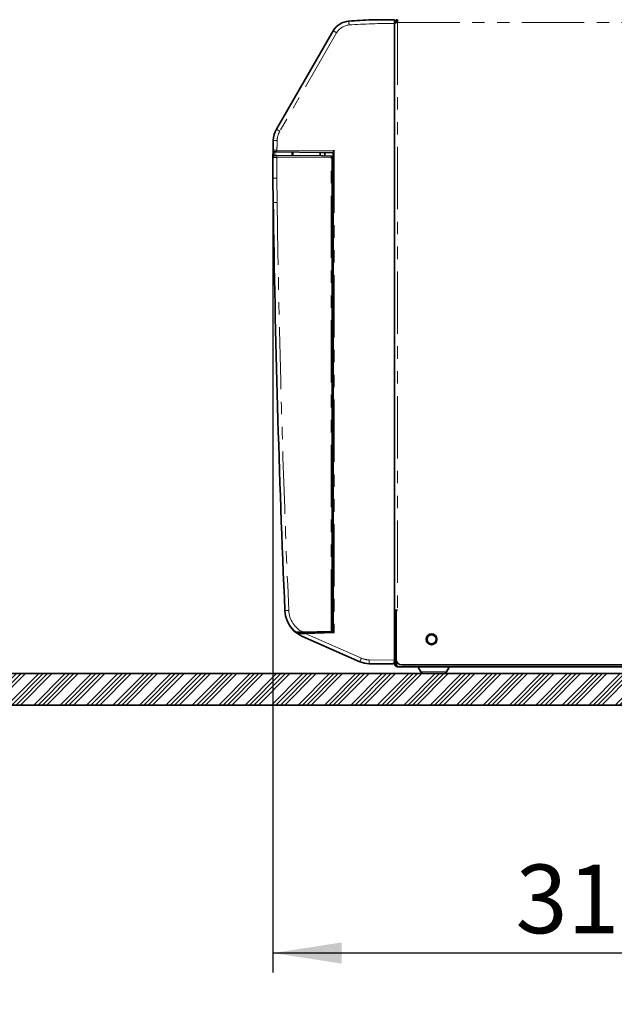
# Model space of a CAD drawing. Units: millimetres. Extents: x -40 to 836, y 0 to 591.
# Drawn here: x 324 to 385, y 72 to 172 of the extents above; entities that cross this region are included whole.
import ezdxf

# ---------------------------------------------------------------- set-up
doc = ezdxf.new("R2010")
doc.units = ezdxf.units.MM
doc.linetypes.add('CENTER', pattern=[10.16, 6.35, -1.27, 1.27, -1.27])
doc.linetypes.add('PHANTOM', pattern=[12.7, 6.35, -1.27, 1.27, -1.27, 1.27, -1.27])
doc.layers.add('ANNOTATION', color=7, linetype='Continuous', lineweight=25)
doc.styles.add('SLDTEXTSTYLE2', font='TXT', dxfattribs={"width": 0.605})
doc.dimstyles.new('SLDDIMSTYLE0', dxfattribs={"dimtxt": 5.172414, "dimasz": 7, "dimexe": 0, "dimexo": 0.0625, "dimgap": 1.293103, "dimtad": 1, "dimlfac": 5, "dimrnd": 1e-09, "dimzin": 12, "dimdsep": 46, "dimtxsty": 'SLDTEXTSTYLE2', "dimsah": 1, "dimcen": 0.09, "dimadec": 0, "dimazin": 3, "dimtfac": 1, "dimtofl": 0, "dimtmove": 0, "dimatfit": 3, "dimfxl": 0, "dimfrac": 2, "dimtolj": 1, "dimtzin": 12, "dimarcsym": 0})
doc.dimstyles.new('SLDDIMSTYLE11', dxfattribs={"dimtxt": 5.172414, "dimasz": 7, "dimexe": 0, "dimexo": 0.0625, "dimgap": 1.293103, "dimtad": 0, "dimtih": 1, "dimtoh": 1, "dimdec": 0, "dimlfac": 3, "dimrnd": 1e-09, "dimzin": 12, "dimdsep": 46, "dimtxsty": 'SLDTEXTSTYLE2', "dimblk1": 'NONE', "dimblk2": 'NONE', "dimsah": 1, "dimcen": 0, "dimadec": 0, "dimazin": 3, "dimtfac": 1, "dimtdec": 0, "dimtmove": 0, "dimatfit": 3, "dimldrblk": 'NONE', "dimfxl": 0, "dimfrac": 2, "dimtolj": 1, "dimtzin": 12, "dimarcsym": 0})
doc.dimstyles.new('SLDDIMSTYLE12', dxfattribs={"dimtxt": 5.172414, "dimasz": 7, "dimexe": 0, "dimexo": 0.0625, "dimgap": 1.293103, "dimtad": 0, "dimtih": 1, "dimtoh": 1, "dimdec": 0, "dimlfac": 3, "dimrnd": 1e-09, "dimzin": 12, "dimdsep": 46, "dimtxsty": 'SLDTEXTSTYLE2', "dimblk1": 'NONE', "dimblk2": 'NONE', "dimsah": 1, "dimcen": 0, "dimadec": 0, "dimazin": 3, "dimtfac": 1, "dimtdec": 0, "dimtmove": 0, "dimatfit": 3, "dimldrblk": 'NONE', "dimfxl": 0, "dimfrac": 2, "dimtolj": 1, "dimtzin": 12, "dimarcsym": 0})
doc.dimstyles.new('SLDDIMSTYLE16', dxfattribs={"dimtxt": 5.172414, "dimasz": 7, "dimexe": 0, "dimexo": 0.0625, "dimgap": 1.293103, "dimtad": 0, "dimtih": 1, "dimtoh": 1, "dimdec": 0, "dimlfac": 3, "dimrnd": 1e-09, "dimzin": 12, "dimdsep": 46, "dimtxsty": 'SLDTEXTSTYLE2', "dimblk1": 'NONE', "dimblk2": 'NONE', "dimsah": 1, "dimcen": 0, "dimadec": 0, "dimazin": 3, "dimtfac": 1, "dimtdec": 0, "dimtmove": 0, "dimatfit": 3, "dimldrblk": 'NONE', "dimfxl": 0, "dimfrac": 2, "dimtolj": 1, "dimtzin": 12, "dimarcsym": 0})

# ---------------------------------------------------------------- blocks, each defined once
blk = doc.blocks.new('_D_9')
at = {"layer": 'ANNOTATION'}
for p, q in [((350.04, 155.87), (350.04, 74.75)), ((412.66, 104.28), (412.66, 74.75)), ((412.66, 76.75), (350.04, 76.75))]:
    blk.add_line(p, q, dxfattribs=at)
for points in [[(350.04, 76.75), (357.04, 75.67), (357.04, 77.83)], [(412.66, 76.75), (405.66, 77.83), (405.66, 75.67)]]:
    blk.add_solid(points, dxfattribs=at)
at = {"layer": 'ANNOTATION', "insert": (374.77, 85.77), "char_height": 7, "attachment_point": 1, "style": 'SLDTEXTSTYLE2'}
blk.add_mtext('313', dxfattribs=at)
blk = doc.blocks.new('_D_39')
at = {"layer": 'ANNOTATION', "color": 7}
blk.add_line((623.59, 262.03), (644.38, 262.03), dxfattribs=at)
at = {"layer": 'ANNOTATION', "color": 7, "char_height": 7, "attachment_point": 1, "style": 'SLDTEXTSTYLE2'}
for s, insert in [('%%c', (625.18, 282.04)), ('35', (635.61, 282.04)), ('hole', (628.18, 271.05))]:
    blk.add_mtext(s, dxfattribs=dict(at, insert=insert))
blk = doc.blocks.new('_None')
blk = doc.blocks.new('_D_40')
at = {"layer": 'ANNOTATION', "color": 7}
blk.add_line((526.98, 278.48), (437.13, 278.48), dxfattribs=at)
at = {"layer": 'ANNOTATION', "color": 7, "char_height": 7, "attachment_point": 1, "style": 'SLDTEXTSTYLE2'}
for s, insert in [('3-', (437.13, 298.49)), ('%%c', (444.14, 298.49)), ('10', (454.58, 298.49)), ('holes @ 155mm', (465.53, 298.49)), ('P.C.D. equispaced', (456.59, 287.51))]:
    blk.add_mtext(s, dxfattribs=dict(at, insert=insert))
blk = doc.blocks.new('_D_45')
at = {"layer": 'ANNOTATION', "color": 7}
blk.add_line((799.55, 265.59), (820.34, 265.59), dxfattribs=at)
at = {"layer": 'ANNOTATION', "color": 7, "char_height": 7, "attachment_point": 1, "style": 'SLDTEXTSTYLE2'}
for s, insert in [('%%c', (801.14, 285.6)), ('35', (811.57, 285.6)), ('hole', (804.14, 274.61))]:
    blk.add_mtext(s, dxfattribs=dict(at, insert=insert))
blk = doc.blocks.new('_D_46')
at = {"layer": 'ANNOTATION', "color": 7}
blk.add_line((716.99, 284.07), (673.41, 284.07), dxfattribs=at)
at = {"layer": 'ANNOTATION', "color": 7, "char_height": 7, "attachment_point": 1, "style": 'SLDTEXTSTYLE2'}
for s, insert in [('%%c', (673.41, 304.08)), ('hole', (699.18, 304.08)), ('108', (683.84, 304.08)), ('for bowl', (679.08, 293.1))]:
    blk.add_mtext(s, dxfattribs=dict(at, insert=insert))

msp = doc.modelspace()

# ---------------------------------------------------------------- hatches: boundary and pattern name
at = {"linetype": 'Continuous', "lineweight": 18}
h = msp.add_hatch(dxfattribs=at)
h.set_pattern_fill('ANSI34', scale=0.1, angle=3e-322, style=0)
h.paths.add_polyline_path([(417.86074, 245.241109), (414.66074, 245.241109), (414.66074, 105.241109), (301.86074, 105.241109), (301.86074, 73.241109), (305.06074, 73.241109), (305.06074, 102.041109), (414.66074, 102.041109), (414.66074, 73.241109), (417.86074, 73.241109)], flags=0)

# ---------------------------------------------------------------- linework, layer by layer
at = {"color": 7, "linetype": 'Continuous', "lineweight": 35}
for p, q in [((362.72074, 171.641111), (362.72074, 171.92111)), ((350.390941, 160.749727), (356.185055, 170.785427)), ((362.600738, 171.641111), (362.440741, 171.641111)), ((362.440741, 106.621092), (362.440741, 171.53222)), ((362.600738, 171.641111), (362.600738, 171.622926)), ((350.436258, 158.066654), (355.015945, 158.026689)), ((355.016059, 158.390784), (350.444734, 158.430678)), ((352.0724, 158.319086), (352.077055, 158.052337)), ((354.83886, 158.392334), (354.83886, 158.028239)), ((356.180739, 158.380622), (355.137604, 158.389723)), ((355.137724, 158.025628), (355.977672, 158.018297)), ((355.318856, 158.024049), (355.318856, 158.388144)), ((355.977672, 158.018297), (355.980283, 158.018273)), ((356.079411, 157.918274), (356.079393, 157.612735)), ((356.180739, 109.415623), (356.180739, 158.407914)), ((356.075519, 110.083103), (356.078523, 157.612729)), ((356.078523, 157.612729), (356.079387, 157.612735)), ((356.079393, 157.612735), (356.079387, 157.612735)), ((356.180733, 156.982839), (356.180739, 157.482916)), ((356.180739, 156.982839), (356.180733, 156.982839)), ((350.065875, 153.271925), (350.034988, 155.764687)), ((356.078374, 155.336302), (356.180739, 155.335408)), ((362.58074, 111.721107), (362.440741, 111.721107)), ((362.58074, 106.721109), (362.58074, 111.721107)), ((362.58074, 111.721107), (362.72074, 111.721107)), ((362.45684, 111.398908), (362.440741, 111.406994)), ((362.440741, 110.941109), (362.58074, 110.941109)), ((353.062796, 109.333977), (353.057992, 109.470972)), ((355.971998, 109.521836), (353.09031, 109.471536)), ((353.995782, 109.487343), (353.995782, 109.358406)), ((354.83886, 109.502056), (354.83886, 109.380483)), ((355.318856, 109.393054), (355.318856, 109.510437)), ((356.081939, 109.523755), (356.072867, 109.523597)), ((356.081939, 109.523755), (356.081956, 109.783193)), ((358.891207, 106.448492), (353.043246, 109.032687)), ((353.331643, 109.341016), (356.279868, 109.418219)), ((362.440741, 106.621092), (362.440741, 106.523737)), ((362.600738, 106.281108), (362.600738, 106.567487)), ((362.629026, 106.281108), (362.629026, 106.485292)), ((362.138122, 106.22375), (359.840321, 106.243801)), ((362.420738, 106.281108), (362.420738, 106.420752)), ((362.420738, 106.281108), (362.600738, 106.281108)), ((362.76074, 105.941108), (407.345981, 105.941108)), ((363.180739, 106.121108), (407.25531, 106.121108)), ((364.851761, 105.890509), (365.125865, 105.408084)), ((367.715615, 105.408084), (367.989719, 105.890509)), ((414.66074, 105.241108), (301.860744, 105.241108)), ((305.060738, 102.041107), (414.66074, 102.041107))]:
    msp.add_line(p, q, dxfattribs=at)
at = {"color": 8, "linetype": 'PHANTOM', "lineweight": 18}
for p, q in [((362.72074, 171.641111), (362.72074, 111.721107)), ((362.72074, 171.641111), (410.321281, 171.641111)), ((356.527972, 170.58543), (350.733858, 160.54973)), ((350.070333, 159.616488), (350.466686, 159.60536)), ((355.97505, 157.818299), (350.432771, 157.866663)), ((350.444734, 158.630669), (356.279868, 158.579749)), ((355.971998, 109.521836), (355.97505, 157.818299)), ((356.075919, 157.818293), (356.072867, 109.523597)), ((356.079411, 157.918274), (356.076795, 157.918298)), ((356.079387, 157.612735), (356.079411, 157.918274)), ((356.279868, 158.579749), (356.279868, 109.418219)), ((350.43146, 155.770135), (350.462353, 153.276884)), ((356.180739, 155.23541), (356.078368, 155.236304)), ((356.078386, 155.436301), (356.180739, 155.435407)), ((362.58074, 111.283234), (362.440741, 111.283234)), ((356.077641, 109.792864), (356.078118, 109.783128)), ((356.081956, 109.783193), (356.078118, 109.783128)), ((353.331643, 109.341016), (359.049392, 106.81436)), ((359.840321, 106.643787), (362.440741, 106.621092)), ((362.772816, 106.281108), (362.629026, 106.281108)), ((364.851761, 105.890509), (367.989719, 105.890509)), ((367.715615, 105.408084), (365.125865, 105.408084))]:
    msp.add_line(p, q, dxfattribs=at)
at = {"color": 7, "linetype": 'Continuous', "lineweight": 35, "flags": 128}
for points in [[(362.440741, 171.598685), (362.444997, 171.599328), (362.457627, 171.601242), (362.478256, 171.604365), (362.506246, 171.608609), (362.540757, 171.613836), (362.58074, 171.619898), (362.624973, 171.626598), (362.67212, 171.633744), (362.72074, 171.641111)], [(356.166088, 156.983095), (356.133956, 156.983656), (356.085199, 156.984508), (356.078482, 156.984627)], [(356.078511, 157.481134), (356.082654, 157.481205), (356.132018, 157.482064), (356.164884, 157.482642), (356.180739, 157.482916)], [(356.075644, 112.058747), (356.087488, 112.058952), (356.134337, 112.059772), (356.16557, 112.060317), (356.180739, 112.060582)], [(356.180739, 111.252326), (356.16557, 111.252722), (356.134337, 111.253539), (356.087488, 111.254766), (356.075591, 111.255079)], [(362.58074, 111.095738), (362.564206, 111.094871), (362.529623, 111.093059), (362.49932, 111.091471), (362.474447, 111.090168), (362.455964, 111.0892), (362.444585, 111.088604), (362.440741, 111.088401)], [(356.072867, 109.523597), (356.070775, 109.523561), (356.064921, 109.523457), (356.055528, 109.523293), (356.042957, 109.523076), (356.027698, 109.522807), (356.01033, 109.522506), (355.991518, 109.522179), (355.971998, 109.521836)], [(352.725917, 109.325155), (352.831769, 109.327927), (352.947646, 109.330961), (353.071242, 109.334197), (353.200102, 109.337571), (353.331643, 109.341016)]]:
    msp.add_lwpolyline(points, dxfattribs=at)
at = {"color": 8, "linetype": 'PHANTOM', "lineweight": 18, "flags": 128}
for points in [[(355.97505, 157.818299), (355.99457, 157.818299), (356.013381, 157.818293), (356.03075, 157.818293), (356.046009, 157.818293), (356.05858, 157.818293), (356.067973, 157.818293), (356.073826, 157.818293), (356.075919, 157.818293)], [(356.079411, 157.918274), (356.079411, 157.918274)], [(350.43146, 155.770135), (350.353926, 155.76908), (350.279474, 155.768061), (350.210935, 155.767125), (350.150901, 155.766302), (350.101667, 155.765623), (350.0651, 155.765116), (350.042587, 155.7648), (350.034988, 155.764687)], [(350.462353, 153.276884), (350.384819, 153.275925), (350.310367, 153.274995), (350.241822, 153.274143), (350.181788, 153.273398), (350.132555, 153.272778), (350.095987, 153.272319), (350.073474, 153.272033), (350.065875, 153.271925)]]:
    msp.add_lwpolyline(points, dxfattribs=at)
at = {"color": 7, "linetype": 'Continuous', "lineweight": 35}
for radius in [0.55, 0.46]:
    msp.add_circle((366.20074, 108.741109), radius, dxfattribs=at)
for centre, radius, start, end in [((357.917105, 169.785428), 2, 94.09452426, 150), ((362.058428, 111.933466), 60, 91.90263309, 94.09452426), ((362.72074, 171.641109), 0.28, 90, 180), ((362.72074, 171.641109), 0.12, 90, 180), ((352.469402, 159.549729), 2.4, 150, 178.40600438), ((350.248227, 158.632402), 0.2, 179.01497046, 269.5), ((442.324793, 157.049265), 92.290175, 178.40600438, 179.01497046), ((424.006852, 156.772476), 73.978728, 179.14888966, 180.78054662), ((350.236263, 157.868395), 0.2, 89.5, 179.14888966), ((351.972415, 158.317343), 0.1, 1, 89.5), ((355.979413, 157.918279), 0.1, 359.99637972, 89.5), ((356.036945, 149.185383), 7.798781, 88.94356353, 89.05117231), ((1741.163872, 172.158004), 1391.226195, 180.777821533, 182.491905464), ((354.250431, 111.800098), 3, 182.48679999, 231.2928692), ((354.25582, 111.77671), 3, 192.74279529, 238.67845735), ((359.861266, 108.643711), 2.4, 246.15952476, 269.5), ((363.18074, 106.721109), 0.6, 180, 270), ((364.764817, 105.841109), 0.1, 29.60445075, 90), ((368.076664, 105.841109), 0.1, 90, 150.39554925), ((365.412788, 105.571109), 0.33, 209.60445075, 270), ((367.428693, 105.571109), 0.33, 270, 330.39554925)]:
    msp.add_arc(centre, radius, start, end, dxfattribs=at)
at = {"color": 8, "linetype": 'PHANTOM', "lineweight": 18}
for centre, radius, start, end in [((369.268218, 172.302257), 11.505763, 182.59998875, 184.59083406), ((367.767074, 190.250081), 22.649855, 239.24615896, 240.25037914), ((357.913615, 169.785428), 1.6, 94.09452426, 150), ((362.054938, 111.933466), 59.6, 89.6291105, 94.09452426), ((361.97296, 180.214381), 22.649855, 239.24615896, 240.25037914), ((352.465912, 159.549729), 2, 150, 178.40600438), ((442.321302, 157.049265), 91.890175, 178.40600438, 179.01390526), ((424.003361, 156.772476), 73.578728, 179.14792341, 180.78054662), ((356.157929, 157.86687), 5.725157, 178.00021097, 180.00207584), ((356.211374, 158.530673), 5.767507, 179.00656901, 180.99343099), ((355.976795, 157.918301), 0.1, 359.99852544, 89.4972434), ((355.979414, 157.918279), 0.099997, 359.99707369, 89.50214024), ((1741.160381, 172.158004), 1390.826195, 180.77784108, 182.491906933), ((362.902169, -149.661739), 261.591167, 92.46543371, 92.55228105), ((354.246941, 111.800098), 2.6, 182.48679999, 243.58568908), ((362.493323, 111.449609), 0.062463, 234.26245887, 268.01600941), ((354.250586, 111.776587), 2.8, 235.74070991, 240.92428377), ((370.405696, 101.687281), 12.46004, 155.70204814, 157.53503363), ((359.857775, 108.643711), 2, 246.15952476, 269.5), ((371.330698, 106.443794), 11.492117, 179.00285296, 180.99714704)]:
    msp.add_arc(centre, radius, start, end, dxfattribs=at)
for centre, major_axis, ratio, start_param, end_param in [((355.976792, 157.818298), (0.000879, 0.2), 0.0087263694, 6.283147506, 7.8540199852), ((356.076789, 157.818292), (0.000006, 0.100004), 0.008726208, 6.2831097062, 6.5972318714)]:
    msp.add_ellipse(centre, major_axis=major_axis, ratio=ratio, start_param=start_param, end_param=end_param, dxfattribs=at)
at = {"color": 7, "linetype": 'Continuous', "lineweight": 35}
for centre, major_axis, ratio, start_param, end_param in [((356.076789, 157.818292), (0.000006, 0.100004), 0.008726208, 0.3140465642, 1.5707968782), ((355.98196, 109.7832), (-0.001047, 0.099995), 0.999961917, 4.7018540438, 5.0850999741)]:
    msp.add_ellipse(centre, major_axis=major_axis, ratio=ratio, start_param=start_param, end_param=end_param, dxfattribs=at)
for points, knots in [([(357.761228, 171.779364), (357.759287, 171.779216), (357.756184, 171.77898), (357.743884, 171.777926), (357.733007, 171.776997), (357.725905, 171.77627), (357.725042, 171.776181)], [0, 0, 0, 0, 0.4174290124, 0.6671581852, 0.9595726823, 1, 1, 1, 1]), ([(360.06636, 171.900385), (360.066509, 171.900387), (360.066854, 171.900389), (360.070178, 171.900423), (360.083996, 171.900541), (360.149497, 171.901121), (360.315165, 171.902553), (360.573397, 171.90481), (361.038737, 171.90888), (361.661896, 171.914305), (362.180936, 171.91884), (362.440741, 171.92111)], [0, 0, 0, 0, 0.0015555553, 0.0035916307, 0.0074018186, 0.023903792, 0.0890635666, 0.2186837567, 0.3486661065, 0.6739753487, 1, 1, 1, 1]), ([(362.440741, 171.92111), (362.440741, 171.906266), (362.440741, 171.876577), (362.440741, 171.781491), (362.440741, 171.663197), (362.440741, 171.575205), (362.440741, 171.53222)], [0, 0, 0, 0, 0.2528371184, 0.505667171, 0.7585091522, 1, 1, 1, 1]), ([(350.038117, 157.852769), (350.038765, 157.921695), (350.040064, 158.059932), (350.042129, 158.229347), (350.044007, 158.367883), (350.045526, 158.46877), (350.046711, 158.543902), (350.047574, 158.595865), (350.048141, 158.629412), (350.048218, 158.633699), (350.048256, 158.635843)], [0, 0, 0, 0, 0.1573452479, 0.3155699227, 0.4443588056, 0.5739689036, 0.6789480423, 0.7839098132, 0.8919579316, 1, 1, 1, 1]), ([(350.238007, 158.068389), (350.238903, 158.06838), (350.241216, 158.068356), (350.264448, 158.068161), (350.309236, 158.067766), (350.368867, 158.067243), (350.413795, 158.06685), (350.436258, 158.066654)], [0, 0, 0, 0, 0.1364214073, 0.3523203406, 0.5682089966, 0.7841160485, 1, 1, 1, 1]), ([(350.246483, 158.432412), (350.246483, 158.432412), (350.246475, 158.432412), (350.254291, 158.432341), (350.287582, 158.432051), (350.338775, 158.4316), (350.394293, 158.431117), (350.430713, 158.4308), (350.444734, 158.430678)], [0, 0, 0, 0, 0.0013413135, 0.2172168853, 0.4331057547, 0.6489844518, 0.864871356, 1, 1, 1, 1]), ([(355.015945, 158.026689), (355.034694, 158.026453), (355.07514, 158.025943), (355.115873, 158.025738), (355.137724, 158.025628)], [0, 0, 0, 0, 0.463558909, 1, 1, 1, 1]), ([(355.137604, 158.389723), (355.110717, 158.390041), (355.069857, 158.390524), (355.029767, 158.390718), (355.016059, 158.390784)], [0, 0, 0, 0, 0.6580472643, 1, 1, 1, 1]), ([(356.279868, 158.579749), (356.279623, 158.579405), (356.272779, 158.569778), (356.249413, 158.536942), (356.2163, 158.48853), (356.186883, 158.439015), (356.182663, 158.417652), (356.180739, 158.407914)], [0, 0, 0, 0, 0.0054322204, 0.1521514892, 0.5188863739, 0.780693595, 1, 1, 1, 1]), ([(362.440741, 111.388504), (362.443742, 111.388425), (362.449732, 111.388267), (362.497498, 111.387019), (362.54968, 111.385652), (362.58074, 111.384839)], [0, 0, 0, 0, 0.2890412762, 0.5768148842, 1, 1, 1, 1]), ([(353.09031, 109.471536), (353.022567, 109.470354), (352.887333, 109.467995), (352.70696, 109.464846), (352.555643, 109.462202), (352.452438, 109.460403), (352.386574, 109.459254), (352.378447, 109.45911), (352.37441, 109.459039)], [0, 0, 0, 0, 0.2254322936, 0.4500293116, 0.6116327039, 0.7742193385, 0.8878622802, 1, 1, 1, 1]), ([(356.07686, 109.822747), (356.076816, 109.824644), (356.076488, 109.838697), (356.076058, 109.893909), (356.07559, 109.981446), (356.075543, 110.049217), (356.075519, 110.083103)], [0, 0, 0, 0, 0.0494509181, 0.3662767668, 0.683138403, 1, 1, 1, 1]), ([(356.077546, 109.792608), (356.077543, 109.792636), (356.077532, 109.792747), (356.077224, 109.80152), (356.076989, 109.811231), (356.076852, 109.821967), (356.076842, 109.822747)], [0, 0, 0, 0, 0.1211286843, 0.4694906237, 0.9614324444, 1, 1, 1, 1]), ([(352.696299, 109.213918), (352.693143, 109.216129), (352.684557, 109.222144), (352.672988, 109.237237), (352.665346, 109.260106), (352.669334, 109.287458), (352.684438, 109.308736), (352.702964, 109.32184), (352.718505, 109.324085), (352.725917, 109.325155)], [0, 0, 0, 0, 0.0566853851, 0.1542243215, 0.373855085, 0.6170881221, 0.7727882537, 0.8916330786, 1, 1, 1, 1]), ([(353.043246, 109.032687), (353.041839, 109.03331), (352.922729, 109.085996), (352.808842, 109.150337), (352.696299, 109.213918)], [0, 0, 0, 0, 0.0118118551, 1, 1, 1, 1]), ([(362.440741, 106.523737), (362.437815, 106.492868), (362.431983, 106.431332), (362.386976, 106.343527), (362.324304, 106.280656), (362.250976, 106.241813), (362.191732, 106.226275), (362.153678, 106.223621), (362.138512, 106.223747), (362.138122, 106.22375)], [0, 0, 0, 0, 0.1558497467, 0.3106750265, 0.5534285458, 0.7183215257, 0.8878971251, 0.9971215395, 1, 1, 1, 1]), ([(362.76074, 105.941108), (362.719991, 105.945299), (362.638829, 105.953647), (362.530955, 106.020731), (362.455531, 106.116625), (362.42394, 106.209514), (362.421483, 106.264435), (362.420738, 106.281108)], [0, 0, 0, 0, 0.2405574188, 0.4791365339, 0.7017578699, 0.9094648812, 1, 1, 1, 1]), ([(362.637669, 106.18191), (362.632309, 106.187904), (362.617994, 106.203911), (362.604097, 106.239144), (362.601813, 106.267673), (362.600738, 106.281108)], [0, 0, 0, 0, 0.2405159563, 0.6423499145, 1, 1, 1, 1]), ([(362.629026, 106.281108), (362.631468, 106.250947), (362.635726, 106.198354), (362.643575, 106.119388), (362.662041, 106.039606), (362.694567, 105.980867), (362.728654, 105.946851), (362.749623, 105.943098), (362.76074, 105.941108)], [0, 0, 0, 0, 0.1639720532, 0.2859220247, 0.458790601, 0.6918861119, 0.8366356274, 1, 1, 1, 1])]:
    msp.add_open_spline(points, degree=3, knots=knots, dxfattribs=at)
at = {"color": 8, "linetype": 'PHANTOM', "lineweight": 18}
for points, knots in [([(350.048256, 158.635843), (350.052731, 158.635779), (350.061654, 158.635652), (350.131007, 158.634752), (350.232678, 158.633422), (350.343879, 158.631979), (350.416701, 158.631033), (350.444734, 158.630669)], [0, 0, 0, 0, 0.2172061205, 0.4330925931, 0.6489763849, 0.8648705286, 1, 1, 1, 1]), ([(350.432771, 157.866663), (350.387843, 157.867193), (350.297988, 157.868254), (350.178731, 157.869665), (350.089155, 157.870729), (350.042707, 157.87128), (350.038079, 157.871342), (350.036287, 157.871365)], [0, 0, 0, 0, 0.2158995284, 0.431793431, 0.647686437, 0.8635788186, 1, 1, 1, 1]), ([(350.246483, 158.432412), (350.246483, 158.432412), (350.246483, 158.432412), (350.246345, 158.425903), (350.245778, 158.397034), (350.244845, 158.348861), (350.243559, 158.277796), (350.241979, 158.186336), (350.240786, 158.106784), (350.240213, 158.068591)], [0, 0, 0, 0, 0.0000086026, 0.1547384698, 0.3094761347, 0.4689867174, 0.6285302844, 0.8216570474, 1, 1, 1, 1]), ([(351.979643, 158.053189), (351.979152, 158.081286), (351.977871, 158.154613), (351.976327, 158.243019), (351.974965, 158.321358), (351.974014, 158.375363), (351.97341, 158.410571), (351.973329, 158.415082), (351.973289, 158.417338)], [0, 0, 0, 0, 0.1273747541, 0.3324210066, 0.4966500724, 0.6608426865, 0.830427559, 1, 1, 1, 1]), ([(356.078118, 109.783128), (356.077922, 109.784259), (356.077474, 109.78684), (356.077081, 109.80983), (356.07686, 109.822747)], [0, 0, 0, 0, 0.4381435831, 1, 1, 1, 1])]:
    msp.add_open_spline(points, degree=3, knots=knots, dxfattribs=at)
at = {"layer": 'ANNOTATION', "color": 5, "linetype": 'CENTER', "lineweight": 35}
msp.add_line((301.06074, 105.241109), (414.66074, 105.241109), dxfattribs=at)

# ---------------------------------------------------------------- dimensions: what is measured, and where the dimension line sits
at = {"layer": 'ANNOTATION', "color": 7}
for p1, text, dimstyle, picture, middle in [((34.252272, 11.079049), '<> hole\\Pfor bowl', 'SLDDIMSTYLE16', '_D_46', (694.402813, 295.087341)), ((3.003112, 1.446334), '3-<> holes @ 155mm\\P P.C.D. equispaced', 'SLDDIMSTYLE12', '_D_40', (481.26309, 289.500073)), ((11.146186, 3.445302), '<>\\Phole', 'SLDDIMSTYLE12', '_D_45', (810.739854, 276.6048)), ((10.875057, 4.223584), '<>\\Phole', 'SLDDIMSTYLE11', '_D_39', (634.779154, 273.042279))]:
    dim = msp.add_diameter_dim_2p(p1=p1, p2=(0, 0), text=text, dimstyle=dimstyle, dxfattribs=at)
    dim.commit()
    dim.dimension.update_dxf_attribs({"geometry": picture, "text_midpoint": middle, "dimtype": 163})
at = {"layer": 'ANNOTATION'}
dim = msp.add_linear_dim(base=(350.036285, 76.748835), p1=(412.66074, 106.281109), p2=(350.036285, 157.871366), angle=0, dimstyle='SLDDIMSTYLE0', dxfattribs=at)
dim.commit()
dim.dimension.update_dxf_attribs({"geometry": '_D_9', "text_midpoint": (381.348513, 76.748835), "dimtype": 160})

doc.saveas('drawing.dxf')
